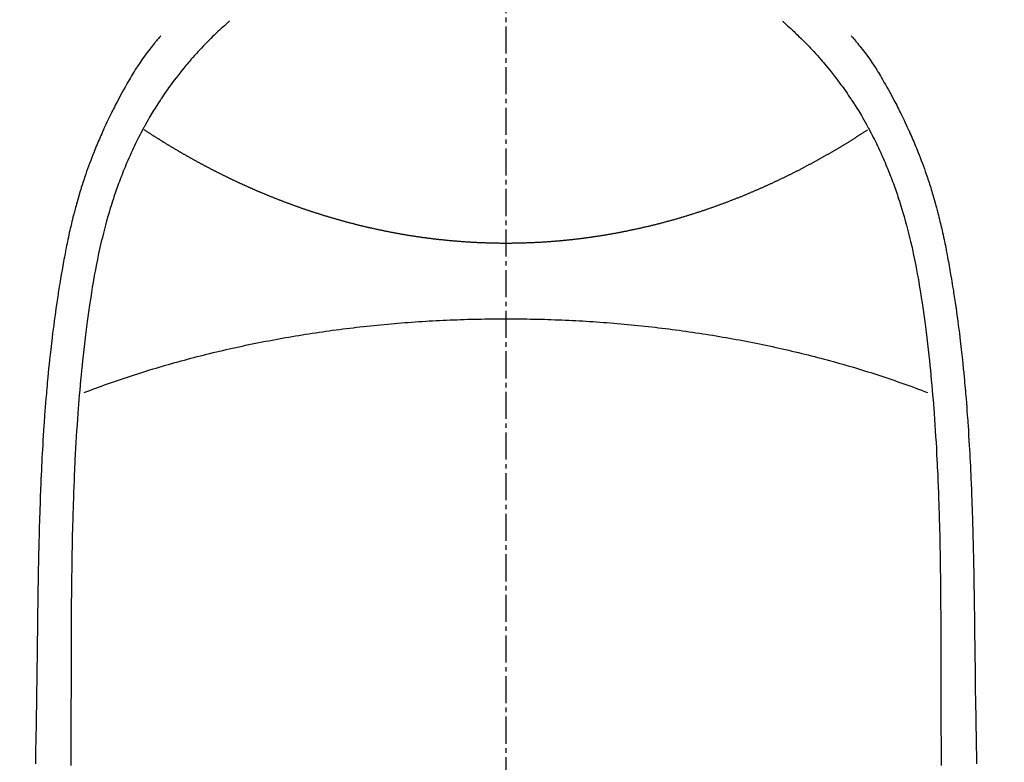
# Model space of a CAD drawing. Units: millimetres. Extents: x -109 to 26472, y -120 to 8847.
# Drawn here: x 15959 to 15986, y 6792 to 6813 of the extents above; entities that cross this region are included whole.
import ezdxf

# ---------------------------------------------------------------- set-up
doc = ezdxf.new("R2010")
doc.units = ezdxf.units.MM
doc.linetypes.add('CENTER2', pattern=[1.125, 0.75, -0.125, 0.125, -0.125])
doc.layers.add('150-機器', color=8, linetype='Continuous')
doc.layers.add('160-文字', color=254, linetype='Continuous')
doc.styles.add('KH001', font='txt')
doc.dimstyles.new('KH1xx030', dxfattribs={"dimscale": 30, "dimtxt": 2, "dimasz": 0.6, "dimexe": 0.3, "dimexo": 1.2, "dimgap": 0.5, "dimtad": 3, "dimdec": 1, "dimdsep": 46, "dimlunit": 6, "dimtxsty": 'KH001', "dimblk": 'DOT', "dimcen": 1, "dimdle": 1, "dimclrd": 256, "dimclre": 256, "dimclrt": 256, "dimadec": 0, "dimazin": 0, "dimtfac": 1, "dimtdec": 1, "dimtix": 1, "dimtmove": 2, "dimatfit": 3, "dimldrblk": 'CLOSEDBLANK', "dimfxl": 1, "dimtolj": 1, "dimtzin": 0, "dimlwd": -1, "dimlwe": -1, "dimarcsym": 0})

# ---------------------------------------------------------------- blocks, each defined once
blk = doc.blocks.new('F402_H')
at = {"layer": '150-機器', "color": 161, "linetype": 'CENTER2'}
blk.add_line((0, 136.026), (0, -355.416), dxfattribs=at)
at = {"layer": '150-機器', "color": 13, "linetype": 'Continuous'}
for points in [[(-7.668, -29.198), (-7.683, -29.211), (-7.699, -29.225), (-7.714, -29.239), (-7.73, -29.253), (-7.75, -29.27), (-7.769, -29.288), (-7.789, -29.306), (-7.809, -29.323), (-7.855, -29.364), (-7.9, -29.406), (-7.944, -29.447), (-7.989, -29.489), (-8.023, -29.521), (-8.057, -29.554), (-8.091, -29.586), (-8.124, -29.619), (-8.182, -29.675), (-8.24, -29.732), (-8.296, -29.79), (-8.353, -29.848), (-8.398, -29.895), (-8.443, -29.942), (-8.488, -29.99), (-8.532, -30.038), (-8.584, -30.093), (-8.635, -30.149), (-8.685, -30.206), (-8.735, -30.263), (-8.771, -30.305), (-8.807, -30.347), (-8.842, -30.389), (-8.877, -30.432), (-8.934, -30.5), (-8.991, -30.57), (-9.047, -30.64), (-9.102, -30.71), (-9.149, -30.772), (-9.197, -30.834), (-9.243, -30.896), (-9.289, -30.959), (-9.322, -31.004), (-9.355, -31.05), (-9.387, -31.095), (-9.419, -31.141), (-9.456, -31.194), (-9.492, -31.247), (-9.528, -31.301), (-9.565, -31.354), (-9.572, -31.365), (-9.579, -31.375), (-9.586, -31.386), (-9.594, -31.397), (-9.639, -31.466), (-9.684, -31.537), (-9.728, -31.607), (-9.771, -31.678), (-9.799, -31.724), (-9.827, -31.771), (-9.854, -31.817), (-9.882, -31.864), (-9.92, -31.93), (-9.959, -31.997), (-9.996, -32.064), (-10.033, -32.132), (-10.048, -32.159), (-10.062, -32.186), (-10.077, -32.214), (-10.091, -32.241), (-10.123, -32.301), (-10.154, -32.361), (-10.185, -32.421), (-10.216, -32.481), (-10.244, -32.537), (-10.271, -32.593), (-10.298, -32.649), (-10.325, -32.706), (-10.358, -32.777), (-10.391, -32.849), (-10.424, -32.921), (-10.456, -32.994), (-10.483, -33.056), (-10.51, -33.119), (-10.537, -33.181), (-10.563, -33.244), (-10.587, -33.301), (-10.61, -33.359), (-10.633, -33.416), (-10.656, -33.473), (-10.678, -33.53), (-10.699, -33.587), (-10.72, -33.644), (-10.741, -33.701), (-10.76, -33.753), (-10.779, -33.806), (-10.798, -33.859), (-10.816, -33.911), (-10.834, -33.964), (-10.852, -34.016), (-10.87, -34.068), (-10.887, -34.121), (-10.908, -34.186), (-10.93, -34.252), (-10.95, -34.318), (-10.971, -34.384), (-11.006, -34.5), (-11.04, -34.615), (-11.072, -34.731), (-11.104, -34.848), (-11.135, -34.962), (-11.164, -35.076), (-11.193, -35.19), (-11.22, -35.305), (-11.259, -35.471), (-11.295, -35.639), (-11.33, -35.806), (-11.364, -35.974), (-11.385, -36.088), (-11.406, -36.202), (-11.427, -36.316), (-11.446, -36.43), (-11.47, -36.573), (-11.493, -36.716), (-11.515, -36.859), (-11.536, -37.002), (-11.555, -37.133), (-11.574, -37.264), (-11.592, -37.395), (-11.61, -37.527), (-11.619, -37.599), (-11.629, -37.672), (-11.638, -37.744), (-11.647, -37.817), (-11.667, -37.979), (-11.686, -38.141), (-11.705, -38.302), (-11.724, -38.464), (-11.739, -38.601), (-11.753, -38.738), (-11.767, -38.875), (-11.781, -39.012), (-11.794, -39.15), (-11.806, -39.289), (-11.819, -39.428), (-11.83, -39.566), (-11.841, -39.691), (-11.85, -39.815), (-11.86, -39.94), (-11.869, -40.064), (-11.881, -40.226), (-11.893, -40.387), (-11.904, -40.549), (-11.914, -40.71), (-11.924, -40.872), (-11.933, -41.034), (-11.942, -41.196), (-11.95, -41.358), (-11.955, -41.459), (-11.96, -41.561), (-11.965, -41.663), (-11.97, -41.765), (-11.977, -41.933), (-11.984, -42.101), (-11.99, -42.269), (-11.996, -42.437), (-12, -42.569), (-12.005, -42.701), (-12.009, -42.833), (-12.013, -42.965), (-12.02, -43.222), (-12.026, -43.478), (-12.031, -43.734), (-12.036, -43.991), (-12.039, -44.195), (-12.042, -44.399), (-12.045, -44.603), (-12.048, -44.807), (-12.049, -44.959), (-12.051, -45.111), (-12.052, -45.262), (-12.053, -45.414), (-12.054, -45.633), (-12.055, -45.853), (-12.056, -46.073), (-12.057, -46.292), (-12.057, -46.412), (-12.058, -46.531), (-12.058, -46.65), (-12.059, -46.769), (-12.059, -46.867), (-12.059, -46.966), (-12.059, -47.064), (-12.059, -47.162), (-12.059, -47.291), (-12.059, -47.421), (-12.059, -47.55), (-12.06, -47.679), (-12.06, -47.871), (-12.061, -48.062), (-12.061, -48.254), (-12.062, -48.446), (-12.062, -48.488), (-12.062, -48.531), (-12.062, -48.573), (-12.062, -48.615), (-12.062, -48.882), (-12.064, -49.149), (-12.066, -49.416), (-12.069, -49.684), (-12.07, -49.828)], [(7.666, -29.198), (7.682, -29.211), (7.697, -29.225), (7.713, -29.239), (7.728, -29.252), (7.748, -29.27), (7.768, -29.288), (7.788, -29.305), (7.808, -29.323), (7.853, -29.364), (7.898, -29.405), (7.943, -29.447), (7.987, -29.489), (8.022, -29.521), (8.056, -29.553), (8.089, -29.586), (8.123, -29.618), (8.181, -29.675), (8.238, -29.732), (8.295, -29.79), (8.351, -29.848), (8.397, -29.895), (8.442, -29.942), (8.487, -29.99), (8.531, -30.037), (8.582, -30.093), (8.633, -30.149), (8.684, -30.206), (8.733, -30.263), (8.769, -30.305), (8.805, -30.347), (8.841, -30.389), (8.876, -30.431), (8.933, -30.5), (8.989, -30.57), (9.045, -30.639), (9.1, -30.71), (9.148, -30.771), (9.195, -30.833), (9.242, -30.896), (9.288, -30.959), (9.321, -31.004), (9.353, -31.049), (9.386, -31.095), (9.418, -31.14), (9.454, -31.194), (9.491, -31.247), (9.527, -31.3), (9.563, -31.354), (9.571, -31.365), (9.578, -31.375), (9.585, -31.386), (9.592, -31.397), (9.638, -31.466), (9.682, -31.536), (9.726, -31.607), (9.77, -31.678), (9.798, -31.724), (9.825, -31.77), (9.853, -31.817), (9.88, -31.863), (9.919, -31.93), (9.957, -31.997), (9.995, -32.064), (10.032, -32.132), (10.047, -32.159), (10.061, -32.186), (10.075, -32.213), (10.09, -32.24), (10.121, -32.3), (10.153, -32.36), (10.184, -32.42), (10.215, -32.481), (10.242, -32.537), (10.27, -32.593), (10.297, -32.649), (10.323, -32.705), (10.357, -32.777), (10.39, -32.849), (10.423, -32.921), (10.455, -32.993), (10.482, -33.056), (10.509, -33.118), (10.535, -33.181), (10.562, -33.244), (10.585, -33.301), (10.609, -33.358), (10.632, -33.416), (10.654, -33.473), (10.676, -33.53), (10.698, -33.587), (10.719, -33.644), (10.74, -33.701), (10.759, -33.753), (10.778, -33.806), (10.797, -33.858), (10.815, -33.911), (10.833, -33.963), (10.851, -34.016), (10.868, -34.068), (10.886, -34.12), (10.907, -34.186), (10.928, -34.252), (10.949, -34.318), (10.97, -34.384), (11.004, -34.499), (11.038, -34.615), (11.071, -34.731), (11.103, -34.848), (11.133, -34.961), (11.163, -35.075), (11.191, -35.19), (11.219, -35.304), (11.257, -35.471), (11.294, -35.638), (11.329, -35.806), (11.362, -35.974), (11.384, -36.087), (11.405, -36.201), (11.426, -36.315), (11.445, -36.429), (11.469, -36.572), (11.492, -36.715), (11.514, -36.859), (11.535, -37.002), (11.554, -37.133), (11.573, -37.264), (11.591, -37.395), (11.609, -37.526), (11.618, -37.599), (11.628, -37.672), (11.637, -37.744), (11.646, -37.817), (11.666, -37.978), (11.685, -38.14), (11.704, -38.302), (11.723, -38.464), (11.737, -38.601), (11.752, -38.738), (11.766, -38.875), (11.779, -39.012), (11.793, -39.15), (11.805, -39.289), (11.817, -39.427), (11.829, -39.566), (11.839, -39.69), (11.849, -39.815), (11.859, -39.939), (11.868, -40.064), (11.88, -40.225), (11.892, -40.387), (11.903, -40.548), (11.913, -40.71), (11.923, -40.872), (11.932, -41.034), (11.941, -41.195), (11.949, -41.357), (11.954, -41.459), (11.959, -41.561), (11.964, -41.662), (11.969, -41.764), (11.976, -41.932), (11.983, -42.1), (11.989, -42.268), (11.995, -42.436), (11.999, -42.569), (12.004, -42.701), (12.008, -42.833), (12.012, -42.965), (12.019, -43.221), (12.025, -43.478), (12.03, -43.734), (12.035, -43.99), (12.038, -44.194), (12.041, -44.399), (12.044, -44.603), (12.047, -44.807), (12.048, -44.959), (12.05, -45.11), (12.051, -45.262), (12.052, -45.414), (12.053, -45.633), (12.054, -45.853), (12.055, -46.073), (12.056, -46.292), (12.056, -46.411), (12.057, -46.531), (12.057, -46.65), (12.058, -46.769), (12.058, -46.867), (12.058, -46.965), (12.058, -47.064), (12.058, -47.162), (12.058, -47.291), (12.058, -47.42), (12.058, -47.549), (12.059, -47.679), (12.059, -47.87), (12.06, -48.062), (12.06, -48.254), (12.061, -48.445), (12.061, -48.488), (12.061, -48.53), (12.061, -48.573), (12.061, -48.615), (12.061, -48.882), (12.063, -49.149), (12.065, -49.416), (12.068, -49.683), (12.069, -49.828)], [(-9.571, -29.603), (-9.582, -29.615), (-9.593, -29.628), (-9.604, -29.641), (-9.616, -29.654), (-9.634, -29.675), (-9.652, -29.697), (-9.67, -29.719), (-9.688, -29.74), (-9.703, -29.758), (-9.717, -29.775), (-9.731, -29.792), (-9.745, -29.809), (-9.779, -29.85), (-9.812, -29.892), (-9.845, -29.934), (-9.878, -29.976), (-9.914, -30.023), (-9.95, -30.07), (-9.985, -30.117), (-10.02, -30.165), (-10.085, -30.256), (-10.148, -30.348), (-10.209, -30.44), (-10.27, -30.533), (-10.284, -30.556), (-10.298, -30.578), (-10.313, -30.6), (-10.327, -30.623), (-10.356, -30.671), (-10.384, -30.718), (-10.412, -30.766), (-10.44, -30.815), (-10.481, -30.886), (-10.522, -30.957), (-10.563, -31.028), (-10.603, -31.1), (-10.649, -31.183), (-10.695, -31.267), (-10.74, -31.351), (-10.784, -31.436), (-10.809, -31.484), (-10.834, -31.531), (-10.859, -31.579), (-10.883, -31.627), (-10.904, -31.669), (-10.925, -31.711), (-10.946, -31.753), (-10.967, -31.795), (-10.985, -31.831), (-11.002, -31.867), (-11.019, -31.903), (-11.037, -31.94), (-11.064, -31.999), (-11.092, -32.058), (-11.119, -32.118), (-11.146, -32.177), (-11.151, -32.188), (-11.156, -32.198), (-11.161, -32.209), (-11.166, -32.22), (-11.189, -32.268), (-11.21, -32.317), (-11.232, -32.366), (-11.253, -32.415), (-11.275, -32.465), (-11.296, -32.514), (-11.317, -32.564), (-11.338, -32.614), (-11.359, -32.665), (-11.38, -32.716), (-11.4, -32.767), (-11.421, -32.818), (-11.453, -32.899), (-11.484, -32.98), (-11.516, -33.061), (-11.546, -33.142), (-11.574, -33.216), (-11.601, -33.291), (-11.627, -33.365), (-11.653, -33.44), (-11.668, -33.485), (-11.684, -33.53), (-11.699, -33.575), (-11.714, -33.62), (-11.73, -33.668), (-11.745, -33.716), (-11.761, -33.764), (-11.776, -33.812), (-11.791, -33.861), (-11.806, -33.911), (-11.821, -33.961), (-11.836, -34.011), (-11.855, -34.076), (-11.873, -34.142), (-11.892, -34.207), (-11.91, -34.272), (-11.922, -34.316), (-11.934, -34.359), (-11.946, -34.403), (-11.957, -34.446), (-11.966, -34.479), (-11.975, -34.512), (-11.983, -34.545), (-11.992, -34.579), (-12.006, -34.635), (-12.02, -34.692), (-12.034, -34.748), (-12.048, -34.805), (-12.059, -34.853), (-12.071, -34.901), (-12.082, -34.949), (-12.093, -34.996), (-12.107, -35.059), (-12.121, -35.122), (-12.134, -35.185), (-12.148, -35.248), (-12.16, -35.305), (-12.171, -35.362), (-12.183, -35.419), (-12.195, -35.476), (-12.202, -35.514), (-12.21, -35.552), (-12.217, -35.591), (-12.224, -35.629), (-12.235, -35.686), (-12.246, -35.743), (-12.256, -35.801), (-12.266, -35.858), (-12.288, -35.978), (-12.309, -36.098), (-12.33, -36.218), (-12.35, -36.338), (-12.362, -36.41), (-12.374, -36.481), (-12.385, -36.553), (-12.397, -36.625), (-12.405, -36.676), (-12.413, -36.727), (-12.421, -36.778), (-12.429, -36.829), (-12.455, -36.998), (-12.479, -37.168), (-12.503, -37.339), (-12.527, -37.509), (-12.542, -37.622), (-12.556, -37.736), (-12.571, -37.849), (-12.584, -37.963), (-12.594, -38.046), (-12.604, -38.13), (-12.614, -38.213), (-12.623, -38.297), (-12.631, -38.369), (-12.64, -38.441), (-12.647, -38.513), (-12.655, -38.585), (-12.668, -38.705), (-12.68, -38.825), (-12.692, -38.945), (-12.703, -39.065), (-12.711, -39.143), (-12.718, -39.222), (-12.725, -39.3), (-12.732, -39.379), (-12.738, -39.45), (-12.744, -39.521), (-12.75, -39.593), (-12.756, -39.664), (-12.765, -39.778), (-12.774, -39.892), (-12.783, -40.006), (-12.792, -40.12), (-12.797, -40.192), (-12.802, -40.263), (-12.807, -40.335), (-12.812, -40.407), (-12.821, -40.544), (-12.829, -40.681), (-12.838, -40.818), (-12.846, -40.955), (-12.852, -41.069), (-12.858, -41.183), (-12.865, -41.297), (-12.871, -41.41), (-12.877, -41.531), (-12.882, -41.651), (-12.888, -41.771), (-12.894, -41.891), (-12.897, -41.976), (-12.901, -42.06), (-12.904, -42.145), (-12.907, -42.229), (-12.912, -42.347), (-12.916, -42.466), (-12.92, -42.584), (-12.924, -42.702), (-12.927, -42.78), (-12.93, -42.858), (-12.932, -42.935), (-12.934, -43.013), (-12.937, -43.091), (-12.939, -43.169), (-12.941, -43.247), (-12.943, -43.325), (-12.945, -43.385), (-12.946, -43.445), (-12.948, -43.505), (-12.949, -43.565), (-12.951, -43.612), (-12.952, -43.66), (-12.953, -43.707), (-12.954, -43.754), (-12.956, -43.833), (-12.958, -43.911), (-12.96, -43.989), (-12.961, -44.067), (-12.962, -44.115), (-12.963, -44.162), (-12.964, -44.21), (-12.965, -44.257), (-12.967, -44.328), (-12.968, -44.399), (-12.969, -44.47), (-12.97, -44.541), (-12.972, -44.662), (-12.974, -44.783), (-12.976, -44.903), (-12.978, -45.024), (-12.98, -45.12), (-12.981, -45.216), (-12.983, -45.312), (-12.984, -45.408), (-12.985, -45.503), (-12.987, -45.599), (-12.988, -45.694), (-12.989, -45.79), (-12.99, -45.868), (-12.991, -45.947), (-12.992, -46.025), (-12.993, -46.104), (-12.994, -46.158), (-12.994, -46.212), (-12.995, -46.266), (-12.995, -46.32), (-12.996, -46.398), (-12.997, -46.475), (-12.998, -46.552), (-12.999, -46.63), (-13.002, -46.857), (-13.005, -47.084), (-13.008, -47.311), (-13.011, -47.538), (-13.012, -47.6), (-13.013, -47.661), (-13.013, -47.723), (-13.014, -47.785), (-13.017, -47.988), (-13.02, -48.191), (-13.024, -48.394), (-13.028, -48.597), (-13.031, -48.786), (-13.035, -48.974), (-13.038, -49.162), (-13.041, -49.35), (-13.043, -49.494), (-13.045, -49.638), (-13.047, -49.781)], [(9.569, -29.602), (9.581, -29.615), (9.592, -29.628), (9.603, -29.641), (9.614, -29.653), (9.633, -29.675), (9.651, -29.697), (9.669, -29.718), (9.687, -29.74), (9.701, -29.757), (9.715, -29.774), (9.73, -29.792), (9.744, -29.809), (9.777, -29.85), (9.811, -29.892), (9.844, -29.934), (9.876, -29.975), (9.913, -30.022), (9.949, -30.07), (9.984, -30.117), (10.019, -30.165), (10.083, -30.256), (10.146, -30.347), (10.208, -30.44), (10.268, -30.533), (10.283, -30.555), (10.297, -30.578), (10.311, -30.6), (10.325, -30.623), (10.354, -30.67), (10.383, -30.718), (10.411, -30.766), (10.439, -30.814), (10.48, -30.885), (10.521, -30.957), (10.561, -31.028), (10.602, -31.1), (10.648, -31.183), (10.693, -31.267), (10.738, -31.351), (10.783, -31.436), (10.808, -31.483), (10.833, -31.531), (10.857, -31.579), (10.882, -31.627), (10.903, -31.669), (10.924, -31.711), (10.945, -31.753), (10.966, -31.795), (10.983, -31.831), (11.001, -31.867), (11.018, -31.903), (11.035, -31.939), (11.063, -31.999), (11.09, -32.058), (11.118, -32.117), (11.145, -32.177), (11.15, -32.187), (11.155, -32.198), (11.16, -32.209), (11.165, -32.22), (11.187, -32.268), (11.209, -32.317), (11.23, -32.366), (11.252, -32.415), (11.273, -32.465), (11.295, -32.514), (11.316, -32.564), (11.337, -32.613), (11.358, -32.664), (11.378, -32.716), (11.399, -32.767), (11.419, -32.818), (11.451, -32.899), (11.483, -32.98), (11.514, -33.061), (11.545, -33.142), (11.572, -33.216), (11.599, -33.29), (11.626, -33.365), (11.652, -33.439), (11.667, -33.484), (11.682, -33.529), (11.698, -33.575), (11.713, -33.62), (11.728, -33.668), (11.744, -33.715), (11.759, -33.763), (11.774, -33.811), (11.79, -33.861), (11.805, -33.911), (11.82, -33.961), (11.834, -34.011), (11.853, -34.076), (11.872, -34.141), (11.891, -34.207), (11.909, -34.272), (11.921, -34.315), (11.933, -34.359), (11.944, -34.402), (11.956, -34.446), (11.965, -34.479), (11.974, -34.512), (11.982, -34.545), (11.991, -34.578), (12.005, -34.635), (12.019, -34.691), (12.033, -34.748), (12.047, -34.805), (12.058, -34.852), (12.069, -34.9), (12.081, -34.948), (12.092, -34.996), (12.106, -35.059), (12.119, -35.122), (12.133, -35.185), (12.146, -35.247), (12.158, -35.305), (12.17, -35.362), (12.182, -35.419), (12.193, -35.476), (12.201, -35.514), (12.208, -35.552), (12.216, -35.59), (12.223, -35.628), (12.234, -35.686), (12.244, -35.743), (12.255, -35.8), (12.265, -35.858), (12.286, -35.978), (12.308, -36.098), (12.328, -36.218), (12.349, -36.338), (12.361, -36.409), (12.373, -36.481), (12.384, -36.553), (12.396, -36.625), (12.404, -36.676), (12.412, -36.727), (12.42, -36.777), (12.428, -36.828), (12.453, -36.998), (12.478, -37.168), (12.502, -37.338), (12.525, -37.508), (12.54, -37.622), (12.555, -37.735), (12.569, -37.849), (12.583, -37.962), (12.593, -38.046), (12.603, -38.129), (12.613, -38.213), (12.622, -38.296), (12.63, -38.368), (12.638, -38.44), (12.646, -38.513), (12.654, -38.585), (12.667, -38.705), (12.679, -38.824), (12.69, -38.944), (12.702, -39.064), (12.709, -39.143), (12.717, -39.221), (12.724, -39.3), (12.731, -39.379), (12.737, -39.45), (12.743, -39.521), (12.749, -39.592), (12.755, -39.664), (12.764, -39.778), (12.773, -39.892), (12.782, -40.006), (12.791, -40.12), (12.796, -40.191), (12.801, -40.263), (12.806, -40.335), (12.811, -40.407), (12.82, -40.544), (12.828, -40.681), (12.837, -40.817), (12.845, -40.954), (12.851, -41.068), (12.857, -41.182), (12.864, -41.296), (12.869, -41.41), (12.876, -41.53), (12.881, -41.65), (12.887, -41.771), (12.892, -41.891), (12.896, -41.975), (12.9, -42.06), (12.903, -42.144), (12.906, -42.229), (12.911, -42.347), (12.915, -42.465), (12.919, -42.584), (12.923, -42.702), (12.926, -42.78), (12.928, -42.857), (12.931, -42.935), (12.933, -43.013), (12.936, -43.091), (12.938, -43.169), (12.94, -43.247), (12.942, -43.325), (12.944, -43.385), (12.945, -43.445), (12.947, -43.505), (12.948, -43.564), (12.95, -43.612), (12.951, -43.659), (12.952, -43.707), (12.953, -43.754), (12.955, -43.832), (12.957, -43.911), (12.959, -43.989), (12.96, -44.067), (12.961, -44.114), (12.962, -44.162), (12.963, -44.209), (12.964, -44.257), (12.966, -44.328), (12.967, -44.399), (12.968, -44.47), (12.969, -44.541), (12.971, -44.662), (12.973, -44.782), (12.975, -44.903), (12.977, -45.024), (12.979, -45.12), (12.98, -45.216), (12.982, -45.312), (12.983, -45.408), (12.984, -45.503), (12.986, -45.599), (12.987, -45.694), (12.988, -45.79), (12.989, -45.868), (12.99, -45.947), (12.991, -46.025), (12.992, -46.104), (12.993, -46.158), (12.993, -46.212), (12.994, -46.266), (12.994, -46.32), (12.995, -46.397), (12.996, -46.475), (12.997, -46.552), (12.998, -46.629), (13.001, -46.856), (13.004, -47.084), (13.007, -47.311), (13.01, -47.538), (13.011, -47.599), (13.012, -47.661), (13.012, -47.723), (13.013, -47.784), (13.016, -47.987), (13.02, -48.191), (13.023, -48.394), (13.027, -48.597), (13.03, -48.785), (13.034, -48.974), (13.037, -49.162), (13.04, -49.35), (13.042, -49.494), (13.044, -49.637), (13.046, -49.781)], [(0, -35.347), (-0.024, -35.347), (-0.048, -35.347), (-0.073, -35.347), (-0.097, -35.347), (-0.121, -35.347), (-0.146, -35.347), (-0.17, -35.347), (-0.194, -35.346), (-0.218, -35.346), (-0.243, -35.346), (-0.267, -35.345), (-0.291, -35.345), (-0.315, -35.344), (-0.338, -35.344), (-0.363, -35.344), (-0.387, -35.343), (-0.411, -35.342), (-0.435, -35.342), (-0.459, -35.341), (-0.483, -35.34), (-0.507, -35.34), (-0.531, -35.339), (-0.555, -35.338), (-0.579, -35.337), (-0.603, -35.337), (-0.627, -35.336), (-0.651, -35.335), (-0.675, -35.334), (-0.699, -35.333), (-0.722, -35.332), (-0.746, -35.331), (-0.77, -35.33), (-0.794, -35.329), (-0.818, -35.327), (-0.842, -35.326), (-0.866, -35.325), (-0.89, -35.324), (-0.913, -35.323), (-0.937, -35.321), (-0.961, -35.32), (-0.985, -35.319), (-1.009, -35.317), (-1.032, -35.316), (-1.056, -35.314), (-1.079, -35.313), (-1.103, -35.311), (-1.126, -35.31), (-1.15, -35.308), (-1.174, -35.306), (-1.197, -35.305), (-1.221, -35.303), (-1.245, -35.301), (-1.268, -35.299), (-1.292, -35.298), (-1.316, -35.296), (-1.339, -35.294), (-1.363, -35.292), (-1.386, -35.29), (-1.41, -35.288), (-1.434, -35.286), (-1.456, -35.284), (-1.48, -35.282), (-1.503, -35.28), (-1.527, -35.278), (-1.55, -35.276), (-1.574, -35.273), (-1.597, -35.271), (-1.621, -35.269), (-1.644, -35.267), (-1.667, -35.264), (-1.691, -35.262), (-1.714, -35.26), (-1.738, -35.257), (-1.761, -35.255), (-1.784, -35.252), (-1.808, -35.25), (-1.831, -35.247), (-1.853, -35.246), (-1.877, -35.243), (-1.9, -35.24), (-1.923, -35.238), (-1.947, -35.235), (-1.97, -35.232), (-1.993, -35.23), (-2.016, -35.227), (-2.039, -35.224), (-2.063, -35.221), (-2.086, -35.218), (-2.109, -35.215), (-2.132, -35.212), (-2.155, -35.209), (-2.179, -35.206), (-2.202, -35.203), (-2.224, -35.2), (-2.247, -35.197), (-2.27, -35.194), (-2.293, -35.191), (-2.316, -35.188), (-2.339, -35.184), (-2.362, -35.181), (-2.385, -35.178), (-2.408, -35.175), (-2.431, -35.171), (-2.454, -35.168), (-2.477, -35.165), (-2.5, -35.161), (-2.523, -35.158), (-2.546, -35.154), (-2.569, -35.151), (-2.591, -35.147), (-2.614, -35.144), (-2.637, -35.14), (-2.66, -35.136), (-2.683, -35.133), (-2.706, -35.129), (-2.728, -35.125), (-2.751, -35.121), (-2.774, -35.118), (-2.797, -35.114), (-2.82, -35.11), (-2.842, -35.106), (-2.865, -35.102), (-2.888, -35.098), (-2.911, -35.094), (-2.934, -35.09), (-2.956, -35.086), (-2.978, -35.082), (-3.001, -35.078), (-3.023, -35.074), (-3.046, -35.07), (-3.069, -35.066), (-3.091, -35.062), (-3.114, -35.057), (-3.137, -35.053), (-3.159, -35.049), (-3.182, -35.045), (-3.205, -35.04), (-3.227, -35.036), (-3.25, -35.031), (-3.272, -35.027), (-3.295, -35.023), (-3.317, -35.018), (-3.34, -35.014), (-3.361, -35.009), (-3.384, -35.004), (-3.406, -35), (-3.429, -34.995), (-3.451, -34.991), (-3.474, -34.986), (-3.496, -34.981), (-3.519, -34.976), (-3.541, -34.972), (-3.564, -34.967), (-3.586, -34.962), (-3.608, -34.957), (-3.631, -34.952), (-3.653, -34.947), (-3.675, -34.942), (-3.697, -34.938), (-3.718, -34.933), (-3.741, -34.928), (-3.763, -34.923), (-3.785, -34.918), (-3.807, -34.912), (-3.829, -34.907), (-3.851, -34.902), (-3.873, -34.897), (-3.895, -34.892), (-3.917, -34.887), (-3.939, -34.882), (-3.96, -34.876), (-3.982, -34.871), (-4.004, -34.867), (-4.026, -34.862), (-4.047, -34.856), (-4.069, -34.851), (-4.091, -34.846), (-4.111, -34.84), (-4.133, -34.835), (-4.155, -34.83), (-4.176, -34.824), (-4.198, -34.819), (-4.219, -34.813), (-4.24, -34.808), (-4.262, -34.802), (-4.283, -34.797), (-4.305, -34.791), (-4.326, -34.786), (-4.347, -34.78), (-4.368, -34.774), (-4.39, -34.769), (-4.411, -34.763), (-4.432, -34.757), (-4.453, -34.752), (-4.473, -34.746), (-4.494, -34.74), (-4.516, -34.734), (-4.537, -34.729), (-4.558, -34.723), (-4.579, -34.717), (-4.6, -34.711), (-4.62, -34.705), (-4.641, -34.7), (-4.662, -34.694), (-4.683, -34.688), (-4.704, -34.682), (-4.725, -34.676), (-4.745, -34.67), (-4.766, -34.664), (-4.787, -34.658), (-4.808, -34.652), (-4.828, -34.646), (-4.848, -34.64), (-4.869, -34.634), (-4.889, -34.627), (-4.91, -34.621), (-4.93, -34.615), (-4.951, -34.609), (-4.971, -34.603), (-4.992, -34.597), (-5.012, -34.59), (-5.032, -34.584), (-5.053, -34.578), (-5.073, -34.572), (-5.093, -34.565), (-5.114, -34.559), (-5.134, -34.553), (-5.154, -34.546), (-5.174, -34.54), (-5.195, -34.534), (-5.215, -34.527), (-5.234, -34.521), (-5.254, -34.514), (-5.274, -34.508), (-5.294, -34.501), (-5.314, -34.495), (-5.334, -34.489), (-5.354, -34.483), (-5.374, -34.476), (-5.394, -34.47), (-5.414, -34.463), (-5.434, -34.456), (-5.454, -34.45), (-5.474, -34.443), (-5.494, -34.437), (-5.513, -34.43), (-5.533, -34.423), (-5.553, -34.417), (-5.573, -34.41), (-5.592, -34.403), (-5.611, -34.396), (-5.631, -34.39), (-5.65, -34.383), (-5.67, -34.376), (-5.69, -34.369), (-5.709, -34.362), (-5.729, -34.355), (-5.748, -34.349), (-5.768, -34.342), (-5.787, -34.335), (-5.807, -34.328), (-5.826, -34.321), (-5.845, -34.314), (-5.865, -34.307), (-5.884, -34.3), (-5.904, -34.293), (-5.923, -34.286), (-5.942, -34.279), (-5.961, -34.272), (-5.98, -34.265), (-5.999, -34.258), (-6.018, -34.251), (-6.037, -34.244), (-6.056, -34.236), (-6.075, -34.229), (-6.095, -34.222), (-6.114, -34.215), (-6.133, -34.208), (-6.152, -34.201), (-6.171, -34.193), (-6.19, -34.186), (-6.209, -34.179), (-6.228, -34.172), (-6.247, -34.164), (-6.266, -34.157), (-6.284, -34.15), (-6.303, -34.142), (-6.322, -34.135), (-6.341, -34.128), (-6.359, -34.12), (-6.378, -34.114), (-6.396, -34.106), (-6.415, -34.099), (-6.434, -34.091), (-6.453, -34.084), (-6.471, -34.077), (-6.49, -34.069), (-6.509, -34.062), (-6.527, -34.054), (-6.546, -34.047), (-6.564, -34.039), (-6.583, -34.031), (-6.601, -34.024), (-6.62, -34.016), (-6.638, -34.009), (-6.657, -34.001), (-6.675, -33.993), (-6.694, -33.986), (-6.712, -33.978), (-6.731, -33.97), (-6.748, -33.963), (-6.766, -33.955), (-6.785, -33.947), (-6.803, -33.94), (-6.821, -33.932), (-6.839, -33.924), (-6.858, -33.916), (-6.876, -33.909), (-6.894, -33.901), (-6.912, -33.893), (-6.93, -33.885), (-6.949, -33.877), (-6.967, -33.869), (-6.985, -33.862), (-7.003, -33.854), (-7.021, -33.846), (-7.039, -33.838), (-7.057, -33.83), (-7.075, -33.822), (-7.093, -33.814), (-7.11, -33.806), (-7.128, -33.798), (-7.146, -33.79), (-7.164, -33.782), (-7.182, -33.774), (-7.2, -33.766), (-7.218, -33.758), (-7.235, -33.75), (-7.253, -33.742), (-7.271, -33.735), (-7.289, -33.727), (-7.307, -33.719), (-7.324, -33.71), (-7.342, -33.702), (-7.36, -33.694), (-7.378, -33.686), (-7.395, -33.678), (-7.413, -33.67), (-7.431, -33.661), (-7.448, -33.653), (-7.466, -33.645), (-7.483, -33.637), (-7.5, -33.628), (-7.518, -33.62), (-7.535, -33.612), (-7.553, -33.604), (-7.57, -33.595), (-7.588, -33.587), (-7.605, -33.579), (-7.623, -33.57), (-7.64, -33.562), (-7.657, -33.554), (-7.675, -33.545), (-7.692, -33.537), (-7.71, -33.528), (-7.727, -33.52), (-7.744, -33.511), (-7.761, -33.503), (-7.779, -33.495), (-7.796, -33.486), (-7.813, -33.478), (-7.83, -33.469), (-7.848, -33.461), (-7.864, -33.452), (-7.881, -33.444), (-7.898, -33.435), (-7.915, -33.427), (-7.932, -33.418), (-7.949, -33.409), (-7.967, -33.401), (-7.984, -33.392), (-8.001, -33.384), (-8.018, -33.375), (-8.035, -33.366), (-8.052, -33.359), (-8.069, -33.35), (-8.085, -33.342), (-8.102, -33.333), (-8.119, -33.324), (-8.136, -33.316), (-8.153, -33.307), (-8.17, -33.298), (-8.187, -33.289), (-8.203, -33.281), (-8.22, -33.272), (-8.237, -33.263), (-8.253, -33.254), (-8.269, -33.246), (-8.286, -33.237), (-8.303, -33.228), (-8.319, -33.219), (-8.336, -33.211), (-8.353, -33.202), (-8.369, -33.193), (-8.386, -33.184), (-8.402, -33.175), (-8.419, -33.166), (-8.435, -33.158), (-8.452, -33.149), (-8.468, -33.14), (-8.485, -33.131), (-8.501, -33.122), (-8.518, -33.113), (-8.534, -33.104), (-8.55, -33.095), (-8.567, -33.086), (-8.583, -33.078), (-8.599, -33.069), (-8.616, -33.06), (-8.631, -33.051), (-8.647, -33.042), (-8.664, -33.033), (-8.68, -33.024), (-8.696, -33.015), (-8.712, -33.006), (-8.728, -32.997), (-8.744, -32.988), (-8.76, -32.98), (-8.777, -32.971), (-8.793, -32.962), (-8.809, -32.953), (-8.825, -32.944), (-8.841, -32.935), (-8.857, -32.926), (-8.873, -32.916), (-8.889, -32.907), (-8.904, -32.898), (-8.92, -32.889), (-8.936, -32.88), (-8.952, -32.871), (-8.968, -32.862), (-8.984, -32.853), (-8.999, -32.844), (-9.014, -32.835), (-9.03, -32.825), (-9.046, -32.816), (-9.061, -32.807), (-9.077, -32.798), (-9.093, -32.789), (-9.109, -32.78), (-9.124, -32.771), (-9.14, -32.761), (-9.155, -32.752), (-9.171, -32.743), (-9.186, -32.734), (-9.202, -32.725), (-9.218, -32.715), (-9.233, -32.706), (-9.249, -32.697), (-9.264, -32.688), (-9.279, -32.678), (-9.295, -32.669), (-9.31, -32.66), (-9.326, -32.651), (-9.341, -32.641), (-9.356, -32.632), (-9.371, -32.623), (-9.386, -32.614), (-9.401, -32.605), (-9.417, -32.596), (-9.432, -32.587), (-9.447, -32.577), (-9.462, -32.568), (-9.478, -32.559), (-9.493, -32.549), (-9.508, -32.54), (-9.523, -32.531), (-9.538, -32.521), (-9.553, -32.512), (-9.568, -32.502), (-9.584, -32.493), (-9.599, -32.484), (-9.614, -32.474), (-9.629, -32.465), (-9.644, -32.456), (-9.659, -32.446), (-9.674, -32.437), (-9.689, -32.427), (-9.704, -32.418), (-9.718, -32.408), (-9.733, -32.399), (-9.748, -32.39), (-9.762, -32.38), (-9.777, -32.371), (-9.792, -32.361), (-9.807, -32.352), (-9.821, -32.342), (-9.836, -32.333), (-9.851, -32.323), (-9.866, -32.314), (-9.88, -32.304), (-9.895, -32.295), (-9.91, -32.285), (-9.925, -32.276), (-9.939, -32.266), (-9.954, -32.257), (-9.969, -32.247), (-9.983, -32.238), (-9.998, -32.229), (-10.012, -32.219), (-10.027, -32.21)], [(10.033, -32.206), (10.02, -32.214), (10.007, -32.223), (9.994, -32.231), (9.982, -32.238), (9.969, -32.247), (9.956, -32.255), (9.943, -32.264), (9.93, -32.272), (9.917, -32.281), (9.904, -32.289), (9.891, -32.297), (9.878, -32.306), (9.865, -32.314), (9.852, -32.323), (9.84, -32.331), (9.827, -32.339), (9.814, -32.348), (9.801, -32.356), (9.788, -32.364), (9.774, -32.373), (9.761, -32.381), (9.748, -32.389), (9.735, -32.398), (9.722, -32.406), (9.709, -32.414), (9.695, -32.423), (9.682, -32.431), (9.669, -32.439), (9.656, -32.448), (9.643, -32.456), (9.629, -32.464), (9.616, -32.473), (9.603, -32.481), (9.589, -32.489), (9.576, -32.498), (9.563, -32.506), (9.549, -32.514), (9.536, -32.522), (9.523, -32.531), (9.509, -32.539), (9.496, -32.547), (9.482, -32.555), (9.47, -32.564), (9.457, -32.572), (9.443, -32.58), (9.43, -32.588), (9.416, -32.597), (9.403, -32.605), (9.389, -32.612), (9.376, -32.62), (9.362, -32.628), (9.348, -32.637), (9.335, -32.645), (9.321, -32.653), (9.308, -32.661), (9.294, -32.669), (9.28, -32.678), (9.267, -32.686), (9.253, -32.694), (9.239, -32.702), (9.226, -32.71), (9.212, -32.718), (9.198, -32.727), (9.185, -32.735), (9.171, -32.743), (9.157, -32.751), (9.143, -32.759), (9.129, -32.767), (9.116, -32.775), (9.102, -32.783), (9.089, -32.792), (9.075, -32.8), (9.061, -32.808), (9.047, -32.816), (9.033, -32.824), (9.02, -32.832), (9.006, -32.84), (8.992, -32.848), (8.978, -32.856), (8.964, -32.864), (8.95, -32.872), (8.936, -32.88), (8.922, -32.888), (8.908, -32.896), (8.894, -32.904), (8.879, -32.912), (8.865, -32.92), (8.851, -32.928), (8.837, -32.936), (8.823, -32.944), (8.809, -32.952), (8.795, -32.96), (8.781, -32.968), (8.766, -32.976), (8.752, -32.984), (8.738, -32.991), (8.724, -32.999), (8.71, -33.007), (8.696, -33.015), (8.682, -33.023), (8.667, -33.031), (8.653, -33.039), (8.639, -33.047), (8.624, -33.055), (8.61, -33.063), (8.596, -33.071), (8.581, -33.079), (8.567, -33.086), (8.552, -33.094), (8.538, -33.102), (8.523, -33.11), (8.509, -33.118), (8.494, -33.126), (8.48, -33.134), (8.465, -33.141), (8.451, -33.149), (8.436, -33.157), (8.421, -33.165), (8.407, -33.173), (8.392, -33.181), (8.378, -33.188), (8.363, -33.196), (8.348, -33.204), (8.334, -33.212), (8.32, -33.22), (8.305, -33.227), (8.29, -33.235), (8.275, -33.243), (8.261, -33.251), (8.246, -33.258), (8.231, -33.266), (8.216, -33.274), (8.201, -33.282), (8.186, -33.289), (8.172, -33.297), (8.157, -33.305), (8.142, -33.313), (8.127, -33.32), (8.112, -33.328), (8.097, -33.336), (8.082, -33.343), (8.067, -33.351), (8.052, -33.359), (8.037, -33.365), (8.021, -33.373), (8.006, -33.381), (7.991, -33.388), (7.976, -33.396), (7.962, -33.404), (7.947, -33.411), (7.931, -33.419), (7.916, -33.426), (7.901, -33.434), (7.886, -33.442), (7.87, -33.449), (7.855, -33.457), (7.84, -33.464), (7.825, -33.472), (7.809, -33.48), (7.794, -33.487), (7.778, -33.495), (7.763, -33.502), (7.748, -33.51), (7.732, -33.517), (7.717, -33.525), (7.701, -33.532), (7.686, -33.54), (7.67, -33.547), (7.655, -33.555), (7.639, -33.562), (7.624, -33.57), (7.608, -33.577), (7.593, -33.584), (7.578, -33.592), (7.562, -33.599), (7.547, -33.607), (7.531, -33.614), (7.515, -33.622), (7.5, -33.629), (7.484, -33.636), (7.468, -33.644), (7.453, -33.651), (7.437, -33.658), (7.421, -33.666), (7.405, -33.673), (7.39, -33.68), (7.374, -33.688), (7.358, -33.695), (7.342, -33.702), (7.326, -33.709), (7.31, -33.717), (7.295, -33.724), (7.279, -33.731), (7.263, -33.738), (7.247, -33.745), (7.231, -33.752), (7.215, -33.759), (7.2, -33.766), (7.184, -33.773), (7.168, -33.781), (7.152, -33.788), (7.136, -33.795), (7.12, -33.802), (7.104, -33.809), (7.088, -33.816), (7.072, -33.823), (7.056, -33.83), (7.04, -33.837), (7.024, -33.845), (7.007, -33.852), (6.991, -33.859), (6.975, -33.866), (6.959, -33.873), (6.943, -33.88), (6.927, -33.887), (6.91, -33.894), (6.894, -33.901), (6.878, -33.908), (6.862, -33.915), (6.845, -33.922), (6.83, -33.928), (6.814, -33.935), (6.797, -33.942), (6.781, -33.949), (6.765, -33.956), (6.748, -33.963), (6.732, -33.97), (6.715, -33.977), (6.699, -33.983), (6.683, -33.99), (6.666, -33.997), (6.65, -34.004), (6.633, -34.011), (6.617, -34.017), (6.6, -34.024), (6.584, -34.031), (6.567, -34.038), (6.55, -34.045), (6.534, -34.051), (6.517, -34.058), (6.501, -34.065), (6.484, -34.071), (6.467, -34.078), (6.452, -34.085), (6.435, -34.091), (6.418, -34.098), (6.402, -34.105), (6.385, -34.111), (6.368, -34.117), (6.351, -34.123), (6.335, -34.13), (6.318, -34.137), (6.301, -34.143), (6.284, -34.15), (6.267, -34.156), (6.25, -34.163), (6.234, -34.169), (6.217, -34.176), (6.2, -34.182), (6.183, -34.189), (6.166, -34.195), (6.149, -34.202), (6.132, -34.208), (6.115, -34.214), (6.098, -34.221), (6.081, -34.227), (6.065, -34.234), (6.048, -34.24), (6.031, -34.246), (6.014, -34.253), (5.996, -34.259), (5.979, -34.265), (5.962, -34.272), (5.945, -34.278), (5.928, -34.284), (5.91, -34.29), (5.893, -34.297), (5.876, -34.303), (5.859, -34.309), (5.841, -34.315), (5.824, -34.321), (5.807, -34.328), (5.79, -34.334), (5.772, -34.34), (5.755, -34.346), (5.737, -34.352), (5.72, -34.358), (5.704, -34.364), (5.686, -34.371), (5.669, -34.377), (5.651, -34.383), (5.634, -34.389), (5.616, -34.395), (5.599, -34.401), (5.581, -34.407), (5.563, -34.413), (5.546, -34.419), (5.528, -34.425), (5.511, -34.431), (5.493, -34.437), (5.475, -34.443), (5.458, -34.449), (5.44, -34.454), (5.422, -34.46), (5.404, -34.466), (5.387, -34.472), (5.369, -34.478), (5.351, -34.484), (5.333, -34.49), (5.316, -34.494), (5.299, -34.5), (5.281, -34.506), (5.263, -34.512), (5.245, -34.517), (5.227, -34.523), (5.209, -34.529), (5.191, -34.535), (5.173, -34.54), (5.155, -34.546), (5.137, -34.552), (5.119, -34.557), (5.101, -34.563), (5.083, -34.568), (5.065, -34.574), (5.047, -34.58), (5.028, -34.585), (5.01, -34.591), (4.992, -34.596), (4.974, -34.602), (4.956, -34.607), (4.938, -34.613), (4.92, -34.618), (4.902, -34.624), (4.883, -34.629), (4.865, -34.635), (4.847, -34.64), (4.828, -34.646), (4.81, -34.651), (4.792, -34.656), (4.773, -34.662), (4.755, -34.667), (4.736, -34.672), (4.718, -34.678), (4.699, -34.683), (4.681, -34.688), (4.662, -34.694), (4.644, -34.699), (4.625, -34.704), (4.606, -34.709), (4.588, -34.714), (4.57, -34.72), (4.551, -34.725), (4.533, -34.73), (4.514, -34.735), (4.495, -34.74), (4.476, -34.745), (4.458, -34.75), (4.439, -34.756), (4.42, -34.761), (4.401, -34.766), (4.382, -34.771), (4.363, -34.776), (4.344, -34.781), (4.325, -34.786), (4.306, -34.791), (4.287, -34.796), (4.268, -34.801), (4.249, -34.805), (4.23, -34.81), (4.211, -34.815), (4.193, -34.82), (4.174, -34.825), (4.155, -34.83), (4.136, -34.835), (4.116, -34.839), (4.097, -34.844), (4.078, -34.849), (4.059, -34.854), (4.039, -34.858), (4.02, -34.863), (4.001, -34.868), (3.981, -34.871), (3.962, -34.876), (3.942, -34.881), (3.923, -34.885), (3.904, -34.89), (3.884, -34.895), (3.865, -34.899), (3.845, -34.904), (3.825, -34.908), (3.807, -34.913), (3.787, -34.917), (3.768, -34.922), (3.748, -34.926), (3.728, -34.93), (3.709, -34.935), (3.689, -34.939), (3.669, -34.944), (3.65, -34.948), (3.63, -34.952), (3.61, -34.957), (3.591, -34.961), (3.571, -34.965), (3.551, -34.969), (3.531, -34.974), (3.511, -34.978), (3.491, -34.982), (3.472, -34.986), (3.452, -34.99), (3.433, -34.994), (3.413, -34.999), (3.393, -35.003), (3.373, -35.007), (3.353, -35.011), (3.333, -35.015), (3.313, -35.019), (3.293, -35.023), (3.273, -35.027), (3.253, -35.031), (3.233, -35.035), (3.213, -35.038), (3.193, -35.042), (3.173, -35.046), (3.153, -35.05), (3.133, -35.054), (3.113, -35.058), (3.092, -35.061), (3.072, -35.065), (3.053, -35.069), (3.033, -35.072), (3.013, -35.076), (2.993, -35.08), (2.972, -35.083), (2.952, -35.087), (2.932, -35.091), (2.912, -35.094), (2.892, -35.098), (2.871, -35.101), (2.851, -35.105), (2.831, -35.108), (2.81, -35.112), (2.79, -35.115), (2.77, -35.118), (2.75, -35.122), (2.729, -35.125), (2.709, -35.128), (2.689, -35.132), (2.669, -35.135), (2.649, -35.138), (2.629, -35.141), (2.608, -35.145), (2.588, -35.148), (2.567, -35.151), (2.547, -35.154), (2.527, -35.157), (2.506, -35.16), (2.486, -35.163), (2.465, -35.166), (2.445, -35.169), (2.424, -35.172), (2.404, -35.175), (2.383, -35.178), (2.363, -35.181), (2.342, -35.184), (2.322, -35.187), (2.302, -35.19), (2.282, -35.193), (2.261, -35.195), (2.241, -35.198), (2.22, -35.201), (2.199, -35.204), (2.179, -35.206), (2.158, -35.209), (2.138, -35.212), (2.117, -35.214), (2.096, -35.217), (2.076, -35.219), (2.055, -35.222), (2.034, -35.225), (2.014, -35.227), (1.993, -35.229), (1.972, -35.232), (1.951, -35.234), (1.932, -35.237), (1.911, -35.239), (1.89, -35.242), (1.869, -35.244), (1.849, -35.246), (1.828, -35.247), (1.807, -35.25), (1.786, -35.252), (1.765, -35.254), (1.744, -35.256), (1.723, -35.259), (1.703, -35.261), (1.682, -35.263), (1.661, -35.265), (1.64, -35.267), (1.619, -35.269), (1.598, -35.271), (1.577, -35.273), (1.557, -35.275), (1.536, -35.277), (1.515, -35.279), (1.494, -35.281), (1.473, -35.283), (1.452, -35.284), (1.431, -35.286), (1.41, -35.288), (1.389, -35.29), (1.368, -35.291), (1.347, -35.293), (1.325, -35.295), (1.304, -35.297), (1.283, -35.298), (1.262, -35.3), (1.241, -35.301), (1.22, -35.303), (1.198, -35.304), (1.178, -35.306), (1.157, -35.307), (1.136, -35.309), (1.114, -35.31), (1.093, -35.312), (1.072, -35.313), (1.051, -35.314), (1.029, -35.316), (1.008, -35.317), (0.987, -35.318), (0.965, -35.32), (0.944, -35.321), (0.923, -35.322), (0.901, -35.323), (0.88, -35.324), (0.858, -35.325), (0.837, -35.326), (0.815, -35.327), (0.795, -35.329), (0.774, -35.33), (0.752, -35.33), (0.731, -35.331), (0.709, -35.332), (0.688, -35.333), (0.666, -35.334), (0.645, -35.335), (0.623, -35.336), (0.602, -35.337), (0.58, -35.337), (0.559, -35.338), (0.537, -35.339), (0.516, -35.339), (0.494, -35.34), (0.473, -35.341), (0.451, -35.341), (0.429, -35.342), (0.409, -35.342), (0.387, -35.343), (0.366, -35.343), (0.344, -35.344), (0.323, -35.344), (0.301, -35.345), (0.28, -35.345), (0.258, -35.345), (0.236, -35.346), (0.215, -35.346), (0.193, -35.346), (0.172, -35.347), (0.15, -35.347), (0.129, -35.347), (0.107, -35.347), (0.086, -35.347), (0.064, -35.347), (0.043, -35.347), (0.022, -35.347), (0, -35.347)], [(0, -37.446), (-0.097, -37.446), (-0.194, -37.447), (-0.291, -37.447), (-0.387, -37.448), (-0.484, -37.45), (-0.581, -37.451), (-0.678, -37.453), (-0.774, -37.455), (-0.871, -37.457), (-0.968, -37.459), (-1.065, -37.462), (-1.161, -37.465), (-1.258, -37.468), (-1.355, -37.472), (-1.452, -37.475), (-1.548, -37.479), (-1.644, -37.483), (-1.741, -37.488), (-1.837, -37.493), (-1.934, -37.498), (-2.03, -37.503), (-2.127, -37.508), (-2.223, -37.513), (-2.319, -37.519), (-2.416, -37.526), (-2.512, -37.532), (-2.607, -37.539), (-2.704, -37.546), (-2.8, -37.553), (-2.896, -37.561), (-2.991, -37.569), (-3.087, -37.577), (-3.183, -37.585), (-3.279, -37.594), (-3.374, -37.603), (-3.47, -37.612), (-3.566, -37.621), (-3.661, -37.631), (-3.756, -37.641), (-3.851, -37.651), (-3.947, -37.661), (-4.042, -37.672), (-4.136, -37.683), (-4.231, -37.694), (-4.326, -37.705), (-4.421, -37.717), (-4.515, -37.729), (-4.61, -37.741), (-4.705, -37.753), (-4.799, -37.766), (-4.893, -37.779), (-4.987, -37.792), (-5.081, -37.805), (-5.175, -37.819), (-5.268, -37.833), (-5.362, -37.847), (-5.456, -37.861), (-5.55, -37.876), (-5.642, -37.89), (-5.736, -37.905), (-5.829, -37.92), (-5.922, -37.936), (-6.014, -37.952), (-6.107, -37.968), (-6.2, -37.984), (-6.293, -38.001), (-6.384, -38.018), (-6.477, -38.035), (-6.569, -38.052), (-6.661, -38.07), (-6.752, -38.087), (-6.844, -38.106), (-6.936, -38.124), (-7.027, -38.142), (-7.117, -38.161), (-7.209, -38.18), (-7.3, -38.2), (-7.391, -38.219), (-7.481, -38.239), (-7.571, -38.259), (-7.662, -38.278), (-7.752, -38.299), (-7.842, -38.319), (-7.931, -38.34), (-8.021, -38.362), (-8.11, -38.383), (-8.2, -38.405), (-8.288, -38.427), (-8.377, -38.449), (-8.466, -38.471), (-8.555, -38.494), (-8.642, -38.517), (-8.731, -38.54), (-8.819, -38.563), (-8.907, -38.587), (-8.994, -38.61), (-9.081, -38.634), (-9.168, -38.658), (-9.256, -38.682), (-9.343, -38.707), (-9.428, -38.732), (-9.515, -38.757), (-9.601, -38.782), (-9.688, -38.808), (-9.773, -38.834), (-9.858, -38.86), (-9.944, -38.886), (-10.029, -38.913), (-10.114, -38.94), (-10.198, -38.967), (-10.283, -38.994), (-10.367, -39.02), (-10.452, -39.048), (-10.535, -39.076), (-10.618, -39.104), (-10.702, -39.132), (-10.785, -39.161), (-10.869, -39.19), (-10.95, -39.219), (-11.033, -39.248), (-11.115, -39.278), (-11.198, -39.307), (-11.279, -39.337), (-11.36, -39.367), (-11.442, -39.396), (-11.523, -39.427), (-11.604, -39.458), (-11.684, -39.489)], [(11.698, -39.494), (11.617, -39.463), (11.536, -39.432), (11.455, -39.402), (11.373, -39.372), (11.293, -39.342), (11.211, -39.312), (11.128, -39.282), (11.046, -39.253), (10.964, -39.223), (10.881, -39.194), (10.798, -39.165), (10.715, -39.137), (10.631, -39.108), (10.548, -39.08), (10.464, -39.052), (10.38, -39.025), (10.295, -38.998), (10.211, -38.971), (10.126, -38.944), (10.041, -38.917), (9.956, -38.89), (9.87, -38.864), (9.785, -38.838), (9.699, -38.812), (9.613, -38.786), (9.526, -38.76), (9.441, -38.735), (9.354, -38.71), (9.267, -38.685), (9.179, -38.661), (9.093, -38.638), (9.005, -38.613), (8.917, -38.59), (8.829, -38.566), (8.741, -38.543), (8.654, -38.519), (8.565, -38.496), (8.476, -38.474), (8.387, -38.451), (8.299, -38.429), (8.21, -38.407), (8.12, -38.385), (8.03, -38.364), (7.942, -38.343), (7.852, -38.322), (7.761, -38.301), (7.671, -38.28), (7.581, -38.261), (7.491, -38.241), (7.4, -38.221), (7.309, -38.202), (7.218, -38.182), (7.127, -38.163), (7.036, -38.144), (6.944, -38.126), (6.852, -38.107), (6.761, -38.089), (6.669, -38.071), (6.577, -38.054), (6.485, -38.036), (6.393, -38.019), (6.301, -38.002), (6.208, -37.986), (6.115, -37.969), (6.023, -37.953), (5.93, -37.937), (5.836, -37.921), (5.743, -37.906), (5.65, -37.891), (5.557, -37.877), (5.463, -37.862), (5.369, -37.848), (5.276, -37.834), (5.182, -37.82), (5.088, -37.806), (4.993, -37.793), (4.9, -37.779), (4.805, -37.767), (4.71, -37.754), (4.616, -37.741), (4.522, -37.729), (4.427, -37.717), (4.332, -37.706), (4.237, -37.694), (4.142, -37.683), (4.047, -37.672), (3.952, -37.662), (3.856, -37.651), (3.761, -37.641), (3.666, -37.631), (3.57, -37.622), (3.474, -37.612), (3.379, -37.603), (3.283, -37.594), (3.187, -37.586), (3.091, -37.577), (2.996, -37.569), (2.9, -37.561), (2.803, -37.554), (2.707, -37.546), (2.611, -37.539), (2.515, -37.532), (2.418, -37.526), (2.322, -37.52), (2.226, -37.514), (2.13, -37.508), (2.033, -37.503), (1.936, -37.498), (1.84, -37.493), (1.743, -37.488), (1.646, -37.484), (1.55, -37.479), (1.454, -37.475), (1.357, -37.472), (1.259, -37.468), (1.163, -37.465), (1.066, -37.462), (0.969, -37.459), (0.872, -37.457), (0.776, -37.455), (0.679, -37.453), (0.582, -37.451), (0.484, -37.45), (0.388, -37.448), (0.291, -37.447), (0.194, -37.447), (0.097, -37.446), (0, -37.446)]]:
    blk.add_lwpolyline(points, dxfattribs=at)
blk = doc.blocks.new('_ClosedBlank')
at = {"color": 0, "linetype": 'ByBlock', "lineweight": -2}
for p, q in [((-1, 0.1667), (0, 0)), ((-1, 0.1667), (-1, -0.1667)), ((0, 0), (-1, -0.1667))]:
    blk.add_line(p, q, dxfattribs=at)
blk = doc.blocks.new('_Dot')
at = {"color": 0, "linetype": 'ByBlock', "lineweight": -2}
blk.add_line((-0.5, 0), (-1, 0), dxfattribs=at)
at = {"color": 0, "linetype": 'ByBlock', "const_width": 0.5}
blk.add_lwpolyline([(-0.25, 0, 1), (0.25, 0, 1)], format="xyb", close=True, dxfattribs=at)

msp = doc.modelspace()

# ---------------------------------------------------------------- block references
at = {"layer": '150-機器', "xscale": -1}
msp.add_blockref('F402_H', (15972.295, 6841.762), dxfattribs=at)

# ---------------------------------------------------------------- leaders
at = {"layer": '160-文字'}
msp.add_leader([(16089.302, 6841.569), (15257.948, 6294.377)], dimstyle='KH1xx030', override={"dimgap": 0.5, "dimtad": 1}, dxfattribs=at)
at = {"layer": '160-文字', "annotation_type": 0, "has_hookline": 1, "hookline_direction": 1, "text_width": 1266.091}
msp.add_leader([(16210.501, 6820.356), (15762.452, 5217.525), (15744.452, 5217.525)], dimstyle='KH1xx030', override={"dimgap": 0.5, "dimtad": 1}, dxfattribs=at)

doc.saveas('drawing.dxf')
